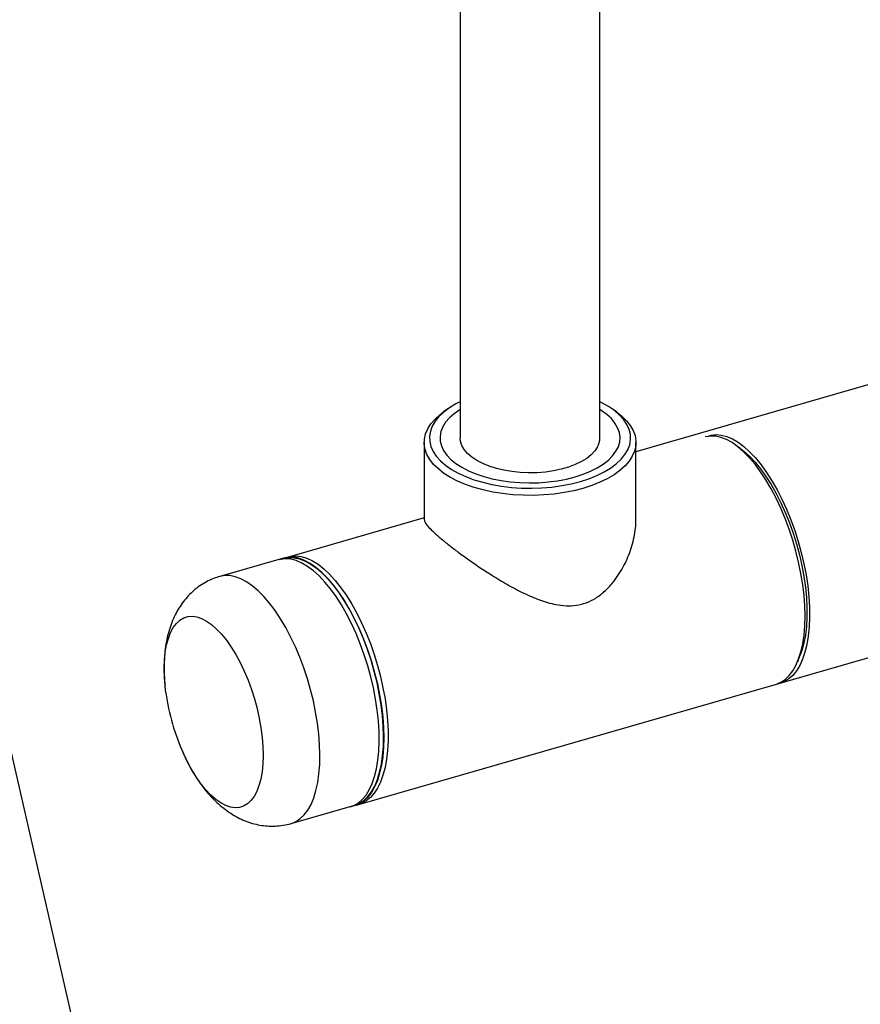
# Model space of a CAD drawing. Extents: x 29.5 to 42.5, y 16.9 to 27.3.
# Drawn here: x 32.8 to 33.4, y 17.9 to 18.7 of the extents above; entities that cross this region are included whole.
import ezdxf

# ---------------------------------------------------------------- set-up
doc = ezdxf.new("R2010")
doc.units = 0
doc.header["$LTSCALE"] = 0.2
doc.header["$MEASUREMENT"] = 0
doc.linetypes.add('SLD-SOLID', pattern=[0])
doc.layers.get('0').update_dxf_attribs({"linetype": 'CONTINUOUS'})
doc.dimstyles.get("Standard").update_dxf_attribs({"dimtxt": 0.18, "dimasz": 0.18, "dimexe": 0.18, "dimexo": 0.0625, "dimgap": 0.09, "dimtad": 0, "dimtih": 1, "dimtoh": 1, "dimdec": 4, "dimzin": 0, "dimtxsty": 'STANDARD', "dimcen": 0.09, "dimazin": 3, "dimtfac": 1, "dimtdec": 4, "dimtofl": 0, "dimtmove": 0, "dimatfit": 3, "dimtolj": 1, "dimtzin": 0})

# ---------------------------------------------------------------- blocks, each defined once
blk = doc.blocks.new('A$C385863A4')
at = {"color": 7, "linetype": 'CONTINUOUS'}
for p, q in [((3.60082, 2.27759), (3.60082, 1.44898)), ((3.70638, 1.44898), (3.70638, 2.26611)), ((3.59155, 1.47092), (3.58828, 1.46861)), ((3.71892, 1.46861), (3.71566, 1.47092)), ((3.5736, 1.44551), (3.5736, 1.38707)), ((3.7336, 1.38712), (3.7336, 1.44551)), ((3.81218, 1.44129), (3.80854, 1.44389)), ((3.5736, 1.38851), (3.46748, 1.35788)), ((3.46736, 1.35821), (3.41925, 1.34432)), ((3.85584, 1.28004), (3.85753, 1.28418)), ((3.52141, 1.17106), (3.83972, 1.26295)), ((3.39168, 1.21038), (3.39144, 1.2109)), ((3.47318, 1.1575), (3.52129, 1.17139))]:
    blk.add_line(p, q, dxfattribs=at)
at = {"color": 7, "linetype": 'SLD-SOLID'}
for p, q in [((4.58803, 1.68518), (3.7336, 1.43853)), ((3.83972, 1.26295), (4.27649, 1.38903))]:
    blk.add_line(p, q, dxfattribs=at)
at = {"color": 7, "linetype": 'CONTINUOUS', "flags": 128}
for points in [[(3.60082, 1.47632), (3.59764, 1.47469), (3.59273, 1.47173), (3.58843, 1.46853), (3.58481, 1.46513), (3.5819, 1.46157), (3.57972, 1.45788), (3.57829, 1.4541), (3.57765, 1.45026), (3.57777, 1.44641), (3.57868, 1.44259), (3.58036, 1.43883), (3.58279, 1.43518), (3.58594, 1.43167), (3.58979, 1.42833), (3.5943, 1.42521), (3.59941, 1.42233), (3.60508, 1.41973), (3.61124, 1.41743), (3.61785, 1.41544), (3.62481, 1.41381), (3.63208, 1.41253), (3.63956, 1.41163), (3.64719, 1.41111), (3.65489, 1.41098), (3.66257, 1.41124), (3.67016, 1.41189), (3.67757, 1.41292), (3.68475, 1.41431), (3.6916, 1.41607)], [(3.6916, 1.41607), (3.69807, 1.41816), (3.70407, 1.42057), (3.70956, 1.42326), (3.71448, 1.42623), (3.71877, 1.42942), (3.72239, 1.43282), (3.72531, 1.43638), (3.72749, 1.44007), (3.72891, 1.44386), (3.72956, 1.44769), (3.72943, 1.45154), (3.72852, 1.45536), (3.72684, 1.45912), (3.72441, 1.46277), (3.72126, 1.46629), (3.71741, 1.46962), (3.71291, 1.47274), (3.70779, 1.47562), (3.70638, 1.47632)], [(3.6936, 1.41087), (3.68662, 1.40908), (3.67932, 1.40764), (3.67177, 1.40656), (3.66404, 1.40585), (3.65622, 1.40553), (3.64837, 1.4056), (3.64057, 1.40605), (3.6329, 1.40688), (3.62542, 1.40808), (3.61822, 1.40964), (3.61136, 1.41154), (3.6049, 1.41378), (3.59891, 1.41632), (3.59345, 1.41914), (3.58857, 1.42221), (3.58432, 1.42551), (3.58073, 1.429), (3.57785, 1.43265), (3.57569, 1.43643), (3.57429, 1.44029), (3.57364, 1.4442), (3.57377, 1.44813), (3.57467, 1.45203), (3.57633, 1.45587), (3.57873, 1.4596), (3.58185, 1.4632), (3.58567, 1.46664), (3.58828, 1.46861)], [(3.60082, 1.47042), (3.60049, 1.47021), (3.59628, 1.46727), (3.59271, 1.46412), (3.58984, 1.46079), (3.58769, 1.45734), (3.58629, 1.45379), (3.58564, 1.45018), (3.58577, 1.44656), (3.58667, 1.44297), (3.58833, 1.43945), (3.59072, 1.43603), (3.59383, 1.43277), (3.59761, 1.42968), (3.60203, 1.42682), (3.60703, 1.4242), (3.61257, 1.42187), (3.61856, 1.41984), (3.62495, 1.41814), (3.63167, 1.41679), (3.63864, 1.41581), (3.64577, 1.4152), (3.653, 1.41498), (3.66023, 1.41514), (3.66739, 1.41568), (3.67439, 1.4166), (3.68115, 1.41789), (3.6876, 1.41953)], [(3.6876, 1.41953), (3.69367, 1.42151), (3.69928, 1.42379), (3.70438, 1.42636), (3.7089, 1.42919), (3.71279, 1.43224), (3.71601, 1.43548), (3.71853, 1.43887), (3.72031, 1.44238), (3.72133, 1.44596), (3.72159, 1.44958), (3.72108, 1.45319), (3.7198, 1.45675), (3.71777, 1.46023), (3.71502, 1.46357), (3.71157, 1.46675), (3.70746, 1.46973), (3.70638, 1.47042)], [(3.71892, 1.46861), (3.72288, 1.46551), (3.72647, 1.46202), (3.72936, 1.45837), (3.73151, 1.4546), (3.73292, 1.45073), (3.73356, 1.44682), (3.73343, 1.4429), (3.73253, 1.439), (3.73088, 1.43516), (3.72847, 1.43142), (3.72535, 1.42782), (3.72154, 1.42439), (3.71707, 1.42116), (3.71199, 1.41817), (3.70635, 1.41544), (3.7002, 1.413), (3.6936, 1.41087)], [(3.70458, 1.44215), (3.70256, 1.43912), (3.69983, 1.43624), (3.69642, 1.43355), (3.69239, 1.43108), (3.6878, 1.42888), (3.6827, 1.42696), (3.67718, 1.42537), (3.67132, 1.42412), (3.6652, 1.42323), (3.65891, 1.42272), (3.65254, 1.42259), (3.64619, 1.42285), (3.63994, 1.42349), (3.6339, 1.4245), (3.62814, 1.42586), (3.62275, 1.42757), (3.61782, 1.42958), (3.6134, 1.43188), (3.60957, 1.43443), (3.60638, 1.43719), (3.60389, 1.44012), (3.60211, 1.44318), (3.60109, 1.44632), (3.60082, 1.44898)], [(3.83972, 1.26295), (3.84307, 1.26428), (3.84635, 1.26641), (3.84937, 1.26926), (3.85208, 1.27281), (3.85449, 1.27703), (3.85655, 1.2819), (3.85827, 1.28736), (3.85962, 1.29338), (3.86059, 1.2999), (3.86117, 1.30688), (3.86137, 1.31426), (3.86117, 1.32198), (3.86059, 1.32997), (3.85962, 1.33817), (3.85827, 1.34653), (3.85655, 1.35496), (3.85449, 1.3634), (3.85208, 1.37179), (3.84937, 1.38005), (3.84635, 1.38812), (3.84307, 1.39594), (3.83954, 1.40343), (3.83579, 1.41055), (3.83186, 1.41723), (3.82778, 1.42342), (3.82357, 1.42907), (3.81928, 1.43414), (3.81494, 1.43858), (3.81058, 1.44236), (3.80623, 1.44544), (3.80194, 1.44781), (3.79774, 1.44944), (3.79365, 1.45032), (3.78972, 1.45045), (3.78598, 1.44982), (3.78579, 1.44976)], [(3.78755, 1.45018), (3.79036, 1.45105), (3.79415, 1.45149), (3.79812, 1.45117), (3.80224, 1.4501), (3.80647, 1.44829), (3.81078, 1.44574), (3.81513, 1.44248), (3.81949, 1.43853), (3.82383, 1.43393), (3.8281, 1.42872), (3.83228, 1.42292), (3.83633, 1.41661), (3.84021, 1.40981), (3.84391, 1.40259), (3.84738, 1.39501), (3.8506, 1.38712)], [(3.81218, 1.44129), (3.81516, 1.43899), (3.8194, 1.43515), (3.82362, 1.43066), (3.82777, 1.42557), (3.83183, 1.41991), (3.83576, 1.41373), (3.83953, 1.40709), (3.8431, 1.40003), (3.84645, 1.39263), (3.84955, 1.38492), (3.85238, 1.37699), (3.8549, 1.3689), (3.85711, 1.36071), (3.85897, 1.3525), (3.86049, 1.34432), (3.86163, 1.33625), (3.8624, 1.32836), (3.86278, 1.32071), (3.86278, 1.31336), (3.8624, 1.30637), (3.86163, 1.29981), (3.86049, 1.29373), (3.85897, 1.28817), (3.85753, 1.28418)], [(3.8506, 1.38712), (3.85354, 1.379), (3.85618, 1.3707), (3.8585, 1.36229), (3.86048, 1.35385), (3.86211, 1.34543), (3.86336, 1.33711), (3.86423, 1.32895), (3.86472, 1.32102), (3.86482, 1.31338), (3.86453, 1.3061), (3.86385, 1.29922), (3.86278, 1.29282), (3.86134, 1.28694), (3.85953, 1.28162), (3.85738, 1.27692), (3.8549, 1.27286), (3.8521, 1.26948), (3.84902, 1.26681), (3.84567, 1.26486), (3.84208, 1.26367), (3.84143, 1.26353)], [(3.52535, 1.29324), (3.52213, 1.30112), (3.51866, 1.3087), (3.51497, 1.31592), (3.51108, 1.32272), (3.50704, 1.32904), (3.50286, 1.33483), (3.49859, 1.34004), (3.49425, 1.34464), (3.48989, 1.34859), (3.48554, 1.35185), (3.48123, 1.3544), (3.477, 1.35622), (3.47288, 1.35729), (3.46891, 1.3576), (3.46512, 1.35716), (3.46402, 1.35688)], [(3.46577, 1.35729), (3.46767, 1.35793), (3.47141, 1.35856), (3.47534, 1.35843), (3.47942, 1.35755), (3.48363, 1.35592), (3.48792, 1.35355), (3.49226, 1.35047), (3.49663, 1.34669), (3.50097, 1.34225), (3.50526, 1.33719), (3.50947, 1.33153), (3.51355, 1.32534), (3.51748, 1.31866), (3.52122, 1.31154), (3.52475, 1.30405), (3.52804, 1.29623), (3.53105, 1.28816), (3.53377, 1.2799), (3.53618, 1.27151), (3.53824, 1.26307), (3.53996, 1.25464), (3.5413, 1.24629), (3.54228, 1.23808), (3.54286, 1.23009), (3.54306, 1.22237)], [(3.52438, 1.30494), (3.52084, 1.31242), (3.51708, 1.3195), (3.51313, 1.32615), (3.50904, 1.3323), (3.50483, 1.33791), (3.50053, 1.34293), (3.49618, 1.34733), (3.49182, 1.35105), (3.48748, 1.35409), (3.48319, 1.3564), (3.479, 1.35798), (3.47492, 1.3588), (3.47101, 1.35887), (3.46736, 1.35821)], [(3.46912, 1.35862), (3.46922, 1.35866), (3.47286, 1.35967), (3.4767, 1.35993), (3.48071, 1.35942), (3.48486, 1.35816), (3.48911, 1.35616), (3.49343, 1.35343), (3.49779, 1.35)], [(3.49779, 1.35), (3.50215, 1.34588), (3.50647, 1.34113), (3.51072, 1.33576), (3.51487, 1.32984), (3.51888, 1.32339), (3.52272, 1.31649), (3.52636, 1.30917), (3.52977, 1.30151), (3.53293, 1.29356), (3.53579, 1.28538), (3.53836, 1.27705), (3.5406, 1.26863), (3.54249, 1.26018), (3.54402, 1.25178), (3.54518, 1.24349), (3.54596, 1.23538), (3.54635, 1.22752), (3.54635, 1.21997), (3.54596, 1.21278), (3.54518, 1.20602), (3.54402, 1.19974), (3.54249, 1.194), (3.5406, 1.18883), (3.53836, 1.18428), (3.53579, 1.18039), (3.53293, 1.17719), (3.52977, 1.1747), (3.52636, 1.17294), (3.523, 1.17198)], [(3.47627, 1.29106), (3.47272, 1.29853), (3.46896, 1.30561), (3.46502, 1.31226), (3.46093, 1.31841), (3.45672, 1.32402), (3.45242, 1.32904), (3.44807, 1.33344), (3.44371, 1.33716), (3.43937, 1.3402), (3.43508, 1.34251), (3.43089, 1.34409), (3.42681, 1.34491), (3.42289, 1.34498), (3.41925, 1.34432)], [(3.37783, 1.26156), (3.37734, 1.26796), (3.37718, 1.27466), (3.3774, 1.28101), (3.378, 1.28697), (3.37898, 1.29246), (3.38032, 1.29743), (3.38202, 1.30183), (3.38404, 1.30561), (3.38639, 1.30874), (3.38902, 1.31118), (3.39191, 1.3129), (3.39503, 1.3139), (3.39836, 1.31416), (3.40185, 1.31368), (3.40547, 1.31245), (3.40919, 1.31051), (3.41296, 1.30785), (3.41675, 1.30452), (3.42051, 1.30055), (3.42421, 1.29597), (3.42782, 1.29083), (3.43129, 1.2852), (3.43458, 1.27911), (3.43767, 1.27265), (3.44053, 1.26586), (3.44312, 1.25883), (3.44541, 1.25163), (3.44739, 1.24432), (3.44903, 1.23699), (3.45032, 1.22971), (3.45124, 1.22255), (3.45178, 1.21558), (3.45194, 1.20889), (3.45172, 1.20253), (3.45112, 1.19658), (3.45014, 1.19109), (3.4488, 1.18612), (3.4471, 1.18172), (3.44507, 1.17794), (3.44273, 1.17481), (3.4401, 1.17237), (3.43721, 1.17064), (3.43408, 1.16965), (3.43076, 1.16939), (3.42727, 1.16987), (3.42365, 1.17109), (3.41993, 1.17304), (3.41616, 1.1757), (3.41237, 1.17903), (3.40861, 1.183), (3.4049, 1.18758), (3.4013, 1.19271), (3.39783, 1.19835), (3.39454, 1.20443), (3.39168, 1.21038)], [(3.52129, 1.17139), (3.52137, 1.17142), (3.52488, 1.17286), (3.52815, 1.17504), (3.53114, 1.17794), (3.53384, 1.18154), (3.53622, 1.18581), (3.53826, 1.19072), (3.53995, 1.19623), (3.54127, 1.20228), (3.54221, 1.20884), (3.54277, 1.21586), (3.54294, 1.22326), (3.54271, 1.231), (3.5421, 1.23901), (3.5411, 1.24723), (3.53972, 1.25559), (3.53798, 1.26403), (3.53589, 1.27247), (3.53346, 1.28085), (3.53072, 1.2891), (3.52769, 1.29715), (3.52438, 1.30494)], [(3.47319, 1.15751), (3.47326, 1.15753), (3.47677, 1.15897), (3.48004, 1.16115), (3.48303, 1.16405), (3.48573, 1.16765), (3.48811, 1.17192), (3.49015, 1.17683), (3.49184, 1.18234), (3.49316, 1.18839), (3.4941, 1.19496), (3.49466, 1.20197), (3.49482, 1.20937), (3.4946, 1.21711), (3.49398, 1.22512), (3.49299, 1.23334), (3.49161, 1.2417), (3.48987, 1.25014), (3.48778, 1.25858), (3.48535, 1.26696), (3.48261, 1.27521), (3.47957, 1.28326), (3.47627, 1.29106)], [(3.51795, 1.17006), (3.52043, 1.17098), (3.52378, 1.17292), (3.52686, 1.17559), (3.52966, 1.17897), (3.53214, 1.18303), (3.53429, 1.18773), (3.5361, 1.19305), (3.53754, 1.19893), (3.5386, 1.20534), (3.53929, 1.21221), (3.53958, 1.21949), (3.53948, 1.22713), (3.53899, 1.23506), (3.53812, 1.24322), (3.53686, 1.25154), (3.53524, 1.25996), (3.53326, 1.2684), (3.53094, 1.27681), (3.5283, 1.28511), (3.52535, 1.29324)], [(3.37847, 1.25615), (3.37788, 1.261), (3.37783, 1.26156)], [(3.54306, 1.22237), (3.54286, 1.21499), (3.54228, 1.20801), (3.5413, 1.20149), (3.53996, 1.19547), (3.53824, 1.19001), (3.53618, 1.18514), (3.53377, 1.18092), (3.53105, 1.17737), (3.52804, 1.17452), (3.52475, 1.17239), (3.52122, 1.17101), (3.51965, 1.17065)]]:
    blk.add_lwpolyline(points, dxfattribs=at)
at = {"color": 7, "linetype": 'CONTINUOUS'}
for centre, radius, start, end in [((3.69221, 1.44906), 0.01417, 330.81654, 359.68079), ((3.54233, 1.27866), 0.1654, 187.82137, 204.38286)]:
    blk.add_arc(centre, radius, start, end, dxfattribs=at)
for points, knots in [([(3.57375, 1.38708), (3.57382, 1.38648), (3.57395, 1.38529), (3.57619, 1.38235), (3.57976, 1.37865), (3.5849, 1.37404), (3.59118, 1.36888), (3.59841, 1.3633), (3.60639, 1.35747), (3.61526, 1.35133), (3.62539, 1.34472), (3.63659, 1.33798), (3.64857, 1.33161), (3.66074, 1.32632), (3.67149, 1.32312), (3.68089, 1.32194), (3.68868, 1.32228), (3.69628, 1.32421), (3.70372, 1.32789), (3.71076, 1.3334), (3.71817, 1.34163), (3.72499, 1.35252), (3.73045, 1.36568), (3.73291, 1.37689), (3.73367, 1.38402), (3.73355, 1.38664), (3.73353, 1.38712)], [0, 0, 0, 0, 0.041846, 0.08288, 0.125047, 0.166119, 0.208552, 0.247201, 0.286804, 0.329016, 0.372081, 0.423112, 0.475157, 0.524953, 0.57588, 0.607513, 0.639897, 0.671591, 0.704416, 0.742419, 0.781484, 0.840521, 0.901196, 0.961748, 0.9931, 1, 1, 1, 1]), ([(3.41926, 1.34428), (3.41764, 1.34378), (3.41414, 1.3427), (3.40907, 1.34027), (3.40408, 1.33724), (3.39949, 1.33368), (3.39532, 1.32967), (3.39157, 1.32524), (3.38824, 1.3204), (3.38532, 1.31514), (3.38281, 1.30945), (3.38072, 1.30327), (3.37907, 1.2966), (3.37788, 1.28943), (3.3772, 1.28187), (3.37705, 1.27407), (3.37727, 1.26733), (3.37771, 1.26317), (3.37786, 1.2617)], [0, 0, 0, 0, 0.049718, 0.1074711, 0.1647142, 0.2217903, 0.2790855, 0.3370436, 0.3961849, 0.457124, 0.5205577, 0.5871724, 0.6574192, 0.7311051, 0.8070954, 0.8834143, 0.9587834, 1, 1, 1, 1]), ([(3.39144, 1.21091), (3.39203, 1.20962), (3.39374, 1.2059), (3.39682, 1.19995), (3.40083, 1.19316), (3.40527, 1.18661), (3.41019, 1.18036), (3.41538, 1.17478), (3.4207, 1.16998), (3.42597, 1.16602), (3.43133, 1.16271), (3.43679, 1.16002), (3.44234, 1.15795), (3.44797, 1.15648), (3.45366, 1.15562), (3.45955, 1.15536), (3.46554, 1.15582), (3.47018, 1.15659), (3.47265, 1.1574), (3.47318, 1.15758)], [0, 0, 0, 0, 0.0372247, 0.1069942, 0.1780538, 0.2509503, 0.3259923, 0.4030133, 0.4700571, 0.5338179, 0.5944701, 0.6525719, 0.7087325, 0.7634665, 0.8171776, 0.8701886, 0.9279199, 0.984439, 1, 1, 1, 1])]:
    blk.add_open_spline(points, degree=3, knots=knots, dxfattribs=at)

msp = doc.modelspace()

# ---------------------------------------------------------------- block references
msp.add_blockref('A$C385863A4', (29.53146, 16.88723))

# ---------------------------------------------------------------- leaders
msp.add_leader([(32.54807, 19.16975), (32.93751, 17.4655), (32.82501, 17.4655)], dimstyle='STANDARD', override={"dimscale": 0.9, "dimtxt": 0.1, "dimasz": 0.125, "dimexe": 0.1})

doc.saveas('drawing.dxf')
